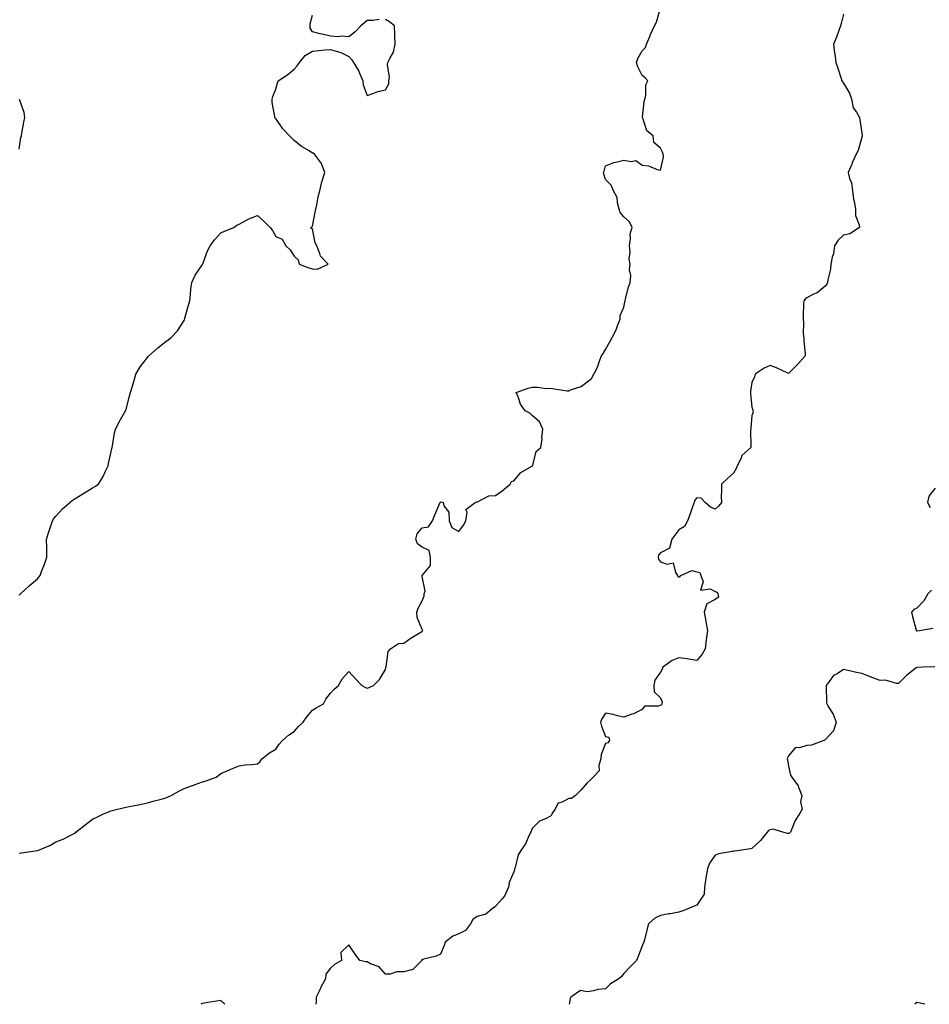
# Model space of a CAD drawing. Units: inches. Extents: x 931523 to 934163, y 7355978 to 7358618.
# Drawn here: x 932688 to 933185, y 7355978 to 7356515 of the extents above; entities that cross this region are included whole.
import ezdxf

# ---------------------------------------------------------------- set-up
doc = ezdxf.new("R2010")
doc.units = ezdxf.units.IN
doc.header["$MEASUREMENT"] = 0
doc.layers.add('Contour_93157355', color=7, linetype='Continuous', true_color=0x22f379)

msp = doc.modelspace()

# ---------------------------------------------------------------- linework, layer by layer
at = {"layer": 'Contour_93157355'}
for points in [[(932688.05, 7356060.48, 3351), (932689.31, 7356060.66, 3351), (932697.99, 7356061.85, 3351), (932698.05, 7356061.86, 3351), (932698.09, 7356061.88, 3351), (932698.22, 7356061.92, 3351), (932705.05, 7356064.92, 3351), (932708.05, 7356066.73, 3351), (932711.94, 7356068.04, 3351), (932716.6, 7356070.47, 3351), (932718.05, 7356071.12, 3351), (932718.49, 7356071.48, 3351), (932719.02, 7356071.92, 3351), (932724.06, 7356075.91, 3351), (932728.05, 7356078.98, 3351), (932730.03, 7356079.94, 3351), (932734.07, 7356081.92, 3351), (932736.91, 7356083.06, 3351), (932738.05, 7356083.56, 3351), (932740.19, 7356084.06, 3351), (932744.72, 7356085.25, 3351), (932748.05, 7356085.96, 3351), (932753.02, 7356086.89, 3351), (932753.07, 7356086.9, 3351), (932758.05, 7356087.89, 3351), (932761.13, 7356088.84, 3351), (932766.23, 7356090.1, 3351), (932768.05, 7356090.61, 3351), (932768.95, 7356091.02, 3351), (932771.01, 7356091.92, 3351), (932775.53, 7356094.44, 3351), (932778.05, 7356095.74, 3351), (932782.57, 7356097.4, 3351), (932784.13, 7356098, 3351), (932788.05, 7356099.49, 3351), (932790.09, 7356099.88, 3351), (932795.57, 7356101.92, 3351), (932796.98, 7356102.99, 3351), (932798.05, 7356103.97, 3351), (932801.62, 7356105.49, 3351), (932803.59, 7356106.38, 3351), (932808.05, 7356108.13, 3351), (932811.3, 7356108.67, 3351), (932814.98, 7356108.85, 3351), (932818.05, 7356109.21, 3351), (932819.5, 7356110.48, 3351), (932820.47, 7356111.92, 3351), (932824.71, 7356115.26, 3351), (932828.05, 7356117.23, 3351), (932830.01, 7356119.96, 3351), (932831.76, 7356121.92, 3351), (932835.04, 7356124.93, 3351), (932838.05, 7356126.94, 3351), (932840.46, 7356129.51, 3351), (932843.06, 7356131.92, 3351), (932845.03, 7356134.94, 3351), (932848.05, 7356138.6, 3351), (932850.15, 7356139.81, 3351), (932854.16, 7356141.92, 3351), (932855.49, 7356144.48, 3351), (932858.05, 7356147.81, 3351), (932859.93, 7356150.04, 3351), (932862.28, 7356151.92, 3351), (932864.34, 7356155.62, 3351), (932868.05, 7356159.61, 3351), (932871.66, 7356155.53, 3351), (932875.11, 7356151.92, 3351), (932877.07, 7356150.94, 3351), (932878.05, 7356150.6, 3351), (932879.04, 7356150.94, 3351), (932881.47, 7356151.92, 3351), (932884.67, 7356155.3, 3351), (932888.05, 7356160.65, 3351), (932888.18, 7356161.79, 3351), (932888.21, 7356161.92, 3351), (932888.31, 7356162.18, 3351), (932889.41, 7356170.56, 3351), (932890.65, 7356171.92, 3351), (932895.06, 7356174.91, 3351), (932898.05, 7356175.13, 3351), (932902.07, 7356177.9, 3351), (932907.26, 7356181.13, 3351), (932908.05, 7356181.63, 3351), (932908.25, 7356181.72, 3351), (932908.4, 7356181.92, 3351), (932908.25, 7356182.11, 3351), (932908.05, 7356182.56, 3351), (932905.19, 7356189.07, 3351), (932905.14, 7356191.92, 3351), (932905.83, 7356194.14, 3351), (932908.05, 7356198.14, 3351), (932909.06, 7356200.91, 3351), (932909.1, 7356201.92, 3351), (932909.62, 7356203.49, 3351), (932908.05, 7356211.5, 3351), (932907.99, 7356211.86, 3351), (932908, 7356211.92, 3351), (932908, 7356211.97, 3351), (932908.05, 7356212.03, 3351), (932912.5, 7356217.47, 3351), (932912.64, 7356221.92, 3351), (932911.85, 7356225.73, 3351), (932908.05, 7356227.46, 3351), (932905.5, 7356229.36, 3351), (932904.61, 7356231.92, 3351), (932905.31, 7356234.66, 3351), (932908.05, 7356238.1, 3351), (932911.42, 7356238.55, 3351), (932913.71, 7356241.92, 3351), (932914.92, 7356245.05, 3351), (932917.67, 7356251.54, 3351), (932917.83, 7356251.92, 3351), (932917.92, 7356252.05, 3351), (932918.05, 7356252.11, 3351), (932918.27, 7356252.14, 3351), (932919.43, 7356251.92, 3351), (932919.87, 7356250.1, 3351), (932922.65, 7356246.52, 3351), (932922.83, 7356241.92, 3351), (932924.25, 7356238.12, 3351), (932928.05, 7356235.99, 3351), (932930.57, 7356239.4, 3351), (932931.91, 7356241.92, 3351), (932932.66, 7356246.53, 3351), (932931.9, 7356248.07, 3351), (932936.98, 7356251.92, 3351), (932937.84, 7356252.13, 3351), (932938.05, 7356252.13, 3351), (932938.29, 7356252.16, 3351), (932944.43, 7356255.54, 3351), (932948.05, 7356255.71, 3351), (932951.7, 7356258.27, 3351), (932956.13, 7356261.92, 3351), (932956.75, 7356263.22, 3351), (932958.05, 7356263.62, 3351), (932961.84, 7356268.13, 3351), (932967.8, 7356271.67, 3351), (932968.05, 7356271.84, 3351), (932968.12, 7356271.85, 3351), (932968.22, 7356271.92, 3351), (932968.36, 7356272.23, 3351), (932970.32, 7356279.65, 3351), (932972.79, 7356281.92, 3351), (932973.6, 7356286.38, 3351), (932973.4, 7356287.27, 3351), (932973.83, 7356291.92, 3351), (932972, 7356295.87, 3351), (932968.05, 7356299.35, 3351), (932966.79, 7356300.66, 3351), (932964.19, 7356301.92, 3351), (932961.7, 7356305.57, 3351), (932960.47, 7356309.5, 3351), (932959.41, 7356311.92, 3351), (932965.82, 7356314.15, 3351), (932968.05, 7356314.7, 3351), (932970.93, 7356314.8, 3351), (932975.92, 7356314.05, 3351), (932978.05, 7356314.16, 3351), (932980.04, 7356313.91, 3351), (932987.13, 7356312.84, 3351), (932988.05, 7356312.72, 3351), (932989.56, 7356313.43, 3351), (932994.81, 7356315.16, 3351), (932998.05, 7356317.73, 3351), (933000.48, 7356319.49, 3351), (933001.76, 7356321.92, 3351), (933004, 7356325.97, 3351), (933004.72, 7356328.59, 3351), (933006, 7356331.92, 3351), (933006.76, 7356333.22, 3351), (933008.05, 7356335.31, 3351), (933010.47, 7356339.5, 3351), (933011.83, 7356341.92, 3351), (933013.96, 7356346.01, 3351), (933014.87, 7356348.74, 3351), (933016.16, 7356351.92, 3351), (933016.04, 7356353.93, 3351), (933018.05, 7356358.42, 3351), (933018.72, 7356361.25, 3351), (933018.79, 7356361.92, 3351), (933019.1, 7356362.98, 3351), (933020.71, 7356369.26, 3351), (933021.6, 7356371.92, 3351), (933021.89, 7356375.76, 3351), (933021.15, 7356378.82, 3351), (933021.63, 7356381.92, 3351), (933021.02, 7356384.89, 3351), (933021.61, 7356388.36, 3351), (933021.23, 7356391.92, 3351), (933021.82, 7356395.69, 3351), (933021.54, 7356398.43, 3351), (933022.61, 7356401.92, 3351), (933021.15, 7356405.02, 3351), (933018.05, 7356407.67, 3351), (933016.19, 7356410.06, 3351), (933015.61, 7356411.92, 3351), (933014.63, 7356415.35, 3351), (933014.47, 7356418.34, 3351), (933012.45, 7356421.92, 3351), (933011.12, 7356424.99, 3351), (933008.05, 7356428.18, 3351), (933007.22, 7356431.09, 3351), (933007.03, 7356431.92, 3351), (933007.32, 7356432.65, 3351), (933008.05, 7356435.57, 3351), (933012.59, 7356437.39, 3351), (933013.66, 7356437.53, 3351), (933018.05, 7356438.71, 3351), (933022.09, 7356437.88, 3351), (933024.66, 7356438.53, 3351), (933028.05, 7356435.95, 3351), (933031.6, 7356435.47, 3351), (933036.38, 7356433.59, 3351), (933038.05, 7356433.21, 3351), (933039.74, 7356440.23, 3351), (933039.65, 7356441.92, 3351), (933039.19, 7356443.06, 3351), (933038.05, 7356445.22, 3351), (933034.41, 7356448.28, 3351), (933034.04, 7356451.92, 3351), (933030.73, 7356454.6, 3351), (933028.43, 7356461.54, 3351), (933028.23, 7356461.92, 3351), (933028.28, 7356462.15, 3351), (933029.22, 7356470.75, 3351), (933029.53, 7356471.92, 3351), (933030.04, 7356473.91, 3351), (933030.19, 7356479.77, 3351), (933031.23, 7356481.92, 3351), (933029.78, 7356483.65, 3351), (933028.05, 7356484.94, 3351), (933025.77, 7356489.65, 3351), (933025.08, 7356491.92, 3351), (933025.83, 7356494.14, 3351), (933028.05, 7356498.36, 3351), (933029.86, 7356500.11, 3351), (933030.54, 7356501.92, 3351), (933032.25, 7356506.12, 3351), (933032.67, 7356507.3, 3351), (933034.92, 7356511.92, 3351), (933036.02, 7356513.95, 3351), (933038.05, 7356521.73, 3351)], [(932884.6, 7356515.37, 3352), (932881.05, 7356514.92, 3352), (932878.05, 7356514.88, 3352), (932876.44, 7356513.53, 3352), (932874.56, 7356511.92, 3352), (932871.35, 7356508.63, 3352), (932868.05, 7356506.02, 3352), (932863.7, 7356506.27, 3352), (932862.1, 7356505.97, 3352), (932858.05, 7356506.35, 3352), (932853.46, 7356507.34, 3352), (932852.32, 7356507.65, 3352), (932848.05, 7356508.69, 3352), (932846.84, 7356510.71, 3352), (932846.88, 7356511.92, 3352), (932846.85, 7356513.12, 3352), (932848.05, 7356517.71, 3352)], [(933138.05, 7356518.27, 3350), (933136.79, 7356513.18, 3350), (933136.42, 7356511.92, 3350), (933135.45, 7356509.32, 3350), (933134.18, 7356505.79, 3350), (933132.66, 7356501.92, 3350), (933133.19, 7356497.06, 3350), (933133.27, 7356496.7, 3350), (933133.88, 7356491.92, 3350), (933134.99, 7356488.86, 3350), (933136.74, 7356483.23, 3350), (933137.18, 7356481.92, 3350), (933137.44, 7356481.31, 3350), (933138.05, 7356480.74, 3350), (933141.39, 7356475.26, 3350), (933142.4, 7356471.92, 3350), (933143.38, 7356467.25, 3350), (933145.2, 7356464.77, 3350), (933146.72, 7356461.92, 3350), (933146.97, 7356460.84, 3350), (933148.05, 7356453.43, 3350), (933148.21, 7356452.08, 3350), (933148.31, 7356451.92, 3350), (933148.29, 7356451.67, 3350), (933148.05, 7356451.13, 3350), (933145.98, 7356443.99, 3350), (933145.02, 7356441.92, 3350), (933142.84, 7356437.13, 3350), (933142.53, 7356436.4, 3350), (933140.58, 7356431.92, 3350), (933141.26, 7356428.7, 3350), (933142.38, 7356426.25, 3350), (933142.87, 7356421.92, 3350), (933143.53, 7356417.4, 3350), (933143.83, 7356416.14, 3350), (933144.55, 7356411.92, 3350), (933144.67, 7356408.54, 3350), (933146.58, 7356403.39, 3350), (933146.68, 7356401.92, 3350), (933141.49, 7356398.48, 3350), (933138.05, 7356397.76, 3350), (933135.07, 7356394.91, 3350), (933133.08, 7356391.92, 3350), (933132.51, 7356387.46, 3350), (933131.88, 7356385.75, 3350), (933131.12, 7356381.92, 3350), (933130.87, 7356379.1, 3350), (933129.49, 7356373.36, 3350), (933129.31, 7356371.92, 3350), (933128.9, 7356371.07, 3350), (933128.05, 7356369.92, 3350), (933123.63, 7356366.34, 3350), (933121.59, 7356365.46, 3350), (933118.05, 7356363.58, 3350), (933117.11, 7356362.86, 3350), (933116.34, 7356361.92, 3350), (933116.28, 7356360.15, 3350), (933116.01, 7356353.96, 3350), (933115.94, 7356351.92, 3350), (933116.18, 7356350.05, 3350), (933116.09, 7356343.88, 3350), (933116.29, 7356341.92, 3350), (933116.42, 7356340.3, 3350), (933117.11, 7356332.86, 3350), (933117.19, 7356331.92, 3350), (933112.86, 7356327.11, 3350), (933108.05, 7356322.21, 3350), (933107.56, 7356322.42, 3350), (933101.51, 7356325.38, 3350), (933098.05, 7356326.52, 3350), (933094.81, 7356325.16, 3350), (933089.88, 7356321.92, 3350), (933089.51, 7356320.46, 3350), (933088.05, 7356317.31, 3350), (933087.29, 7356312.68, 3350), (933087.29, 7356311.92, 3350), (933087.29, 7356311.17, 3350), (933088.05, 7356303.86, 3350), (933088.49, 7356302.36, 3350), (933088.53, 7356301.92, 3350), (933088.75, 7356301.22, 3350), (933088.05, 7356299.25, 3350), (933087.46, 7356292.51, 3350), (933087.37, 7356291.92, 3350), (933087.24, 7356291.11, 3350), (933087.49, 7356282.47, 3350), (933087.37, 7356281.92, 3350), (933082.57, 7356277.4, 3350), (933082.08, 7356275.95, 3350), (933080.03, 7356271.92, 3350), (933079.51, 7356270.46, 3350), (933078.05, 7356267.83, 3350), (933074.91, 7356265.06, 3350), (933071.45, 7356261.92, 3350), (933071.5, 7356258.47, 3350), (933071.33, 7356255.19, 3350), (933071.38, 7356251.92, 3350), (933069.91, 7356250.06, 3350), (933068.05, 7356248.27, 3350), (933065.47, 7356249.33, 3350), (933062.52, 7356251.92, 3350), (933060.37, 7356254.24, 3350), (933058.05, 7356254.46, 3350), (933056.82, 7356253.15, 3350), (933056.43, 7356251.92, 3350), (933055.54, 7356249.41, 3350), (933054.39, 7356245.58, 3350), (933052.84, 7356241.92, 3350), (933051.19, 7356238.78, 3350), (933048.05, 7356236.87, 3350), (933045.96, 7356234.01, 3350), (933044.34, 7356231.92, 3350), (933042.97, 7356227, 3350), (933038.05, 7356224.31, 3350), (933036.96, 7356223.01, 3350), (933036.79, 7356221.92, 3350), (933037.03, 7356220.9, 3350), (933038.05, 7356219.43, 3350), (933041.81, 7356218.16, 3350), (933045.03, 7356218.9, 3350), (933046.28, 7356213.69, 3350), (933047.48, 7356211.92, 3350), (933047.66, 7356211.53, 3350), (933048.05, 7356211.3, 3350), (933048.75, 7356211.22, 3350), (933049.2, 7356211.92, 3350), (933055.25, 7356214.72, 3350), (933058.05, 7356214.07, 3350), (933059.69, 7356213.56, 3350), (933060.1, 7356211.92, 3350), (933061.43, 7356208.54, 3350), (933060.05, 7356203.92, 3350), (933065.2, 7356204.77, 3350), (933068.05, 7356203.33, 3350), (933069.07, 7356202.94, 3350), (933069.48, 7356201.92, 3350), (933069.88, 7356200.09, 3350), (933068.05, 7356198.98, 3350), (933063.37, 7356196.6, 3350), (933061.99, 7356191.92, 3350), (933062.89, 7356187.08, 3350), (933062.94, 7356186.81, 3350), (933063.84, 7356181.92, 3350), (933063.05, 7356176.92, 3350), (933062.43, 7356171.92, 3350), (933060.84, 7356169.12, 3350), (933058.05, 7356165.65, 3350), (933053.62, 7356166.35, 3350), (933052.71, 7356166.58, 3350), (933048.05, 7356167.16, 3350), (933044.43, 7356165.54, 3350), (933039.42, 7356161.92, 3350), (933039.11, 7356160.86, 3350), (933038.05, 7356159.34, 3350), (933035.08, 7356154.89, 3350), (933034.56, 7356151.92, 3350), (933034.63, 7356148.5, 3350), (933038.05, 7356145.16, 3350), (933038.98, 7356142.85, 3350), (933038.85, 7356141.92, 3350), (933038.59, 7356141.38, 3350), (933038.05, 7356141.14, 3350), (933036.8, 7356140.67, 3350), (933029.35, 7356140.62, 3350), (933028.05, 7356138.79, 3350), (933023.4, 7356136.57, 3350), (933022.41, 7356136.28, 3350), (933018.05, 7356134.67, 3350), (933014.58, 7356135.39, 3350), (933012.31, 7356136.18, 3350), (933008.05, 7356136.81, 3350), (933006.12, 7356133.85, 3350), (933005.39, 7356131.92, 3350), (933005.97, 7356129.84, 3350), (933008.05, 7356124.22, 3350), (933009.86, 7356123.73, 3350), (933010.34, 7356121.92, 3350), (933009.32, 7356120.65, 3350), (933008.05, 7356120.31, 3350), (933005.73, 7356114.24, 3350), (933005.62, 7356111.92, 3350), (933004.52, 7356108.39, 3350), (933004.61, 7356105.36, 3350), (933001.38, 7356101.92, 3350), (932999.73, 7356100.24, 3350), (932998.05, 7356098.94, 3350), (932994.9, 7356095.07, 3350), (932991.7, 7356091.92, 3350), (932989.58, 7356090.39, 3350), (932988.05, 7356090.24, 3350), (932984.48, 7356088.35, 3350), (932982.21, 7356087.76, 3350), (932980.4, 7356084.27, 3350), (932978.72, 7356081.92, 3350), (932978.67, 7356081.3, 3350), (932978.05, 7356080.72, 3350), (932975.42, 7356079.29, 3350), (932972.05, 7356077.92, 3350), (932968.05, 7356073.95, 3350), (932967.43, 7356072.54, 3350), (932967.25, 7356071.92, 3350), (932966.42, 7356070.29, 3350), (932964.38, 7356065.59, 3350), (932961.85, 7356061.92, 3350), (932960.48, 7356059.49, 3350), (932958.73, 7356052.6, 3350), (932958.47, 7356051.92, 3350), (932958.5, 7356051.47, 3350), (932958.05, 7356050.34, 3350), (932955.51, 7356044.46, 3350), (932955.19, 7356041.92, 3350), (932953, 7356036.97, 3350), (932951.7, 7356035.57, 3350), (932948.46, 7356031.92, 3350), (932948.27, 7356031.7, 3350), (932948.05, 7356031.42, 3350), (932946.15, 7356030.02, 3350), (932942.82, 7356027.15, 3350), (932938.05, 7356025.88, 3350), (932935.67, 7356024.31, 3350), (932934.36, 7356021.92, 3350), (932931.63, 7356018.33, 3350), (932928.05, 7356016.48, 3350), (932924.79, 7356015.17, 3350), (932920.62, 7356011.92, 3350), (932919.96, 7356010.01, 3350), (932918.05, 7356005.34, 3350), (932915.68, 7356004.29, 3350), (932908.7, 7356002.57, 3350), (932908.05, 7356002.35, 3350), (932907.73, 7356002.24, 3350), (932907.74, 7356001.92, 3350), (932903, 7355996.97, 3350), (932898.05, 7355995.73, 3350), (932894.17, 7355995.8, 3350), (932890.51, 7355994.38, 3350), (932888.05, 7355994.48, 3350), (932884.6, 7355998.47, 3350), (932879.81, 7356000.16, 3350), (932878.05, 7356001.09, 3350), (932877.24, 7356001.11, 3350), (932874.03, 7356001.92, 3350), (932871.47, 7356005.34, 3350), (932868.05, 7356010.37, 3350), (932863.64, 7356006.33, 3350), (932863.95, 7356001.92, 3350), (932860.19, 7355999.78, 3350), (932858.05, 7355997.76, 3350), (932855.48, 7355994.49, 3350), (932855.23, 7355991.92, 3350), (932852.7, 7355987.27, 3350), (932852.06, 7355985.93, 3350), (932850.05, 7355981.92, 3350), (932850.08, 7355979.89, 3350), (932849.93, 7355978, 3350)], [(932688.05, 7356201.43, 3352), (932688.32, 7356201.65, 3352), (932688.69, 7356201.92, 3352), (932693.52, 7356206.45, 3352), (932698.05, 7356210.24, 3352), (932698.82, 7356211.15, 3352), (932699.45, 7356211.92, 3352), (932700.27, 7356214.14, 3352), (932701.75, 7356218.23, 3352), (932703.09, 7356221.92, 3352), (932703.02, 7356226.89, 3352), (932703.02, 7356226.95, 3352), (932702.93, 7356231.92, 3352), (932704.16, 7356235.81, 3352), (932705.21, 7356239.08, 3352), (932706.11, 7356241.92, 3352), (932706.91, 7356243.06, 3352), (932708.05, 7356244.42, 3352), (932711.66, 7356248.31, 3352), (932715.6, 7356251.92, 3352), (932717.01, 7356252.96, 3352), (932718.05, 7356253.62, 3352), (932722.71, 7356256.58, 3352), (932723.12, 7356256.84, 3352), (932728.05, 7356259.93, 3352), (932729.33, 7356260.64, 3352), (932731.28, 7356261.92, 3352), (932733.89, 7356266.08, 3352), (932735.13, 7356269, 3352), (932736.54, 7356271.92, 3352), (932736.84, 7356273.13, 3352), (932738.05, 7356278.73, 3352), (932738.62, 7356281.35, 3352), (932738.73, 7356281.92, 3352), (932738.91, 7356282.78, 3352), (932740.08, 7356289.89, 3352), (932740.53, 7356291.92, 3352), (932743.11, 7356296.85, 3352), (932743.32, 7356297.19, 3352), (932746.1, 7356301.92, 3352), (932746.57, 7356303.4, 3352), (932748.05, 7356309.24, 3352), (932748.6, 7356311.37, 3352), (932748.77, 7356311.92, 3352), (932749.05, 7356312.92, 3352), (932750.89, 7356319.08, 3352), (932751.67, 7356321.92, 3352), (932754.14, 7356325.83, 3352), (932758.05, 7356330.9, 3352), (932758.43, 7356331.54, 3352), (932758.72, 7356331.92, 3352), (932763.75, 7356336.21, 3352), (932768.05, 7356339.61, 3352), (932769.4, 7356340.57, 3352), (932771.05, 7356341.92, 3352), (932774.43, 7356345.54, 3352), (932778.05, 7356351.21, 3352), (932778.29, 7356351.68, 3352), (932778.37, 7356351.92, 3352), (932778.49, 7356352.36, 3352), (932780.51, 7356359.46, 3352), (932781.11, 7356361.92, 3352), (932781.53, 7356365.4, 3352), (932781.77, 7356368.2, 3352), (932782.23, 7356371.92, 3352), (932784, 7356375.98, 3352), (932788.05, 7356381.73, 3352), (932788.12, 7356381.85, 3352), (932788.17, 7356381.92, 3352), (932788.26, 7356382.12, 3352), (932790.85, 7356389.12, 3352), (932792.2, 7356391.92, 3352), (932794.72, 7356395.24, 3352), (932798.05, 7356398.99, 3352), (932800.11, 7356399.86, 3352), (932805.26, 7356401.92, 3352), (932806.78, 7356403.19, 3352), (932808.05, 7356403.76, 3352), (932811.83, 7356405.7, 3352), (932813.4, 7356406.57, 3352), (932818.05, 7356408.53, 3352), (932821.54, 7356405.41, 3352), (932825.07, 7356401.92, 3352), (932826.38, 7356400.25, 3352), (932828.05, 7356396.92, 3352), (932831.59, 7356395.46, 3352), (932833.63, 7356391.92, 3352), (932835.86, 7356389.73, 3352), (932838.05, 7356386.3, 3352), (932840.4, 7356384.27, 3352), (932840.81, 7356381.92, 3352), (932846.1, 7356379.97, 3352), (932848.05, 7356379.39, 3352), (932850.84, 7356379.13, 3352), (932856.69, 7356381.92, 3352), (932852.48, 7356386.35, 3352), (932852.19, 7356387.79, 3352), (932850.42, 7356391.92, 3352), (932849.68, 7356393.55, 3352), (932848.05, 7356401.17, 3352), (932847.52, 7356401.39, 3352), (932847.23, 7356401.92, 3352), (932847.76, 7356402.21, 3352), (932848.05, 7356402.58, 3352), (932849.63, 7356410.34, 3352), (932849.89, 7356411.92, 3352), (932850.47, 7356414.33, 3352), (932851.24, 7356418.73, 3352), (932852.12, 7356421.92, 3352), (932853.22, 7356426.75, 3352), (932853.5, 7356427.37, 3352), (932854.96, 7356431.92, 3352), (932852.99, 7356436.86, 3352), (932852.49, 7356437.48, 3352), (932849.3, 7356441.92, 3352), (932848.51, 7356442.39, 3352), (932848.05, 7356442.55, 3352), (932846.31, 7356443.66, 3352), (932842.2, 7356446.07, 3352), (932838.05, 7356449.45, 3352), (932836.79, 7356450.66, 3352), (932835.53, 7356451.92, 3352), (932831.87, 7356455.74, 3352), (932828.05, 7356461.32, 3352), (932827.74, 7356461.61, 3352), (932827.59, 7356461.92, 3352), (932827.57, 7356462.4, 3352), (932826.18, 7356470.05, 3352), (932826.11, 7356471.92, 3352), (932826.53, 7356473.44, 3352), (932828.05, 7356477.48, 3352), (932829.12, 7356480.85, 3352), (932829.4, 7356481.92, 3352), (932834.63, 7356485.34, 3352), (932838.05, 7356488.3, 3352), (932839.81, 7356490.15, 3352), (932841, 7356491.92, 3352), (932844.15, 7356495.82, 3352), (932848.05, 7356498.17, 3352), (932851.52, 7356498.45, 3352), (932854.96, 7356498.83, 3352), (932858.05, 7356499.09, 3352), (932862.26, 7356497.71, 3352), (932863.58, 7356497.45, 3352), (932868.05, 7356495.3, 3352), (932869.56, 7356493.43, 3352), (932870.48, 7356491.92, 3352), (932873.43, 7356487.3, 3352), (932873.75, 7356486.21, 3352), (932875.55, 7356481.92, 3352), (932875.86, 7356479.73, 3352), (932878.05, 7356474.01, 3352), (932881.1, 7356474.97, 3352), (932883.89, 7356476.08, 3352), (932888.05, 7356477.1, 3352), (932889.75, 7356480.22, 3352), (932889.85, 7356481.92, 3352), (932890.13, 7356484, 3352), (932889.08, 7356490.9, 3352), (932889.35, 7356491.92, 3352), (932890.28, 7356494.15, 3352), (932892.44, 7356497.53, 3352), (932893.24, 7356501.92, 3352), (932893.12, 7356506.85, 3352), (932893.15, 7356507.03, 3352), (932892.95, 7356511.92, 3352), (932890.23, 7356514.1, 3352), (932888.05, 7356515.41, 3352)], [(932688.05, 7356444.57, 3353), (932688.97, 7356451, 3353), (932689.22, 7356451.92, 3353), (932689.49, 7356453.36, 3353), (932690.56, 7356459.41, 3353), (932691.04, 7356461.92, 3353), (932690.78, 7356464.65, 3353), (932688.18, 7356471.79, 3353)], [(933188.05, 7356259.57, 3349), (933184.59, 7356255.38, 3349), (933183.83, 7356251.92, 3349), (933185.33, 7356249.2, 3349)], [(933186.01, 7356203.96, 3349), (933184.16, 7356201.92, 3349), (933181.85, 7356198.12, 3349), (933178.05, 7356194.25, 3349), (933176.52, 7356193.45, 3349), (933175.11, 7356191.92, 3349), (933175.78, 7356189.65, 3349), (933177.75, 7356182.22, 3349), (933177.84, 7356181.92, 3349), (933177.95, 7356181.82, 3349), (933178.05, 7356181.78, 3349), (933178.24, 7356181.73, 3349), (933179.5, 7356181.92, 3349), (933186.72, 7356183.25, 3349)], [(933187.84, 7356162.13, 3349), (933181.58, 7356161.92, 3349), (933178.14, 7356161.83, 3349), (933178.05, 7356161.85, 3349), (933177.71, 7356161.58, 3349), (933172.46, 7356157.51, 3349), (933168.05, 7356153.13, 3349), (933166.97, 7356153, 3349), (933160.94, 7356154.81, 3349), (933158.05, 7356154.66, 3349), (933153.55, 7356156.41, 3349), (933152.84, 7356156.71, 3349), (933148.05, 7356158.44, 3349), (933145.17, 7356159.04, 3349), (933139.69, 7356160.28, 3349), (933138.05, 7356160.64, 3349), (933134.51, 7356158.38, 3349), (933132.56, 7356157.41, 3349), (933130.28, 7356154.15, 3349), (933128.51, 7356151.92, 3349), (933128.58, 7356151.4, 3349), (933128.77, 7356142.64, 3349), (933128.87, 7356141.92, 3349), (933129.99, 7356139.98, 3349), (933132.44, 7356136.31, 3349), (933134.06, 7356131.92, 3349), (933132.65, 7356127.32, 3349), (933128.05, 7356122.3, 3349), (933127.74, 7356122.23, 3349), (933127.23, 7356121.92, 3349), (933120.63, 7356119.34, 3349), (933118.05, 7356119.16, 3349), (933114.04, 7356117.91, 3349), (933111.87, 7356118.1, 3349), (933108.05, 7356113.59, 3349), (933107.54, 7356112.43, 3349), (933107.35, 7356111.92, 3349), (933107.45, 7356111.32, 3349), (933108.05, 7356108.02, 3349), (933109.11, 7356102.98, 3349), (933109.82, 7356101.92, 3349), (933113.29, 7356097.16, 3349), (933113.41, 7356096.56, 3349), (933115.21, 7356091.92, 3349), (933114.57, 7356088.44, 3349), (933115.51, 7356084.46, 3349), (933114.06, 7356081.92, 3349), (933111.64, 7356078.32, 3349), (933109.89, 7356073.76, 3349), (933109.01, 7356071.92, 3349), (933108.62, 7356071.35, 3349), (933108.05, 7356071.29, 3349), (933107.4, 7356071.27, 3349), (933104.9, 7356071.92, 3349), (933099.64, 7356073.51, 3349), (933098.05, 7356073.16, 3349), (933097.18, 7356072.79, 3349), (933096.33, 7356071.92, 3349), (933092.66, 7356067.31, 3349), (933088.05, 7356063.02, 3349), (933087.18, 7356062.79, 3349), (933081.23, 7356061.92, 3349), (933078.48, 7356061.49, 3349), (933078.05, 7356061.51, 3349), (933077.48, 7356061.35, 3349), (933069.87, 7356060.1, 3349), (933068.05, 7356059.43, 3349), (933064.95, 7356055.02, 3349), (933063.73, 7356051.92, 3349), (933062.96, 7356047.02, 3349), (933062.91, 7356046.78, 3349), (933062.09, 7356041.92, 3349), (933061.95, 7356038.03, 3349), (933058.05, 7356032.19, 3349), (933057.89, 7356032.08, 3349), (933057.44, 7356031.92, 3349), (933050.81, 7356029.16, 3349), (933048.05, 7356028.24, 3349), (933043.58, 7356027.45, 3349), (933042.65, 7356027.31, 3349), (933038.05, 7356026.39, 3349), (933034.97, 7356025, 3349), (933031.59, 7356021.92, 3349), (933030.79, 7356019.18, 3349), (933029.35, 7356013.22, 3349), (933029, 7356011.92, 3349), (933028.7, 7356011.27, 3349), (933028.05, 7356009.87, 3349), (933025.96, 7356004.01, 3349), (933025.06, 7356001.92, 3349), (933021.56, 7355998.41, 3349), (933018.05, 7355994.79, 3349), (933016.84, 7355993.13, 3349), (933015.29, 7355991.92, 3349), (933010.82, 7355989.14, 3349), (933008.05, 7355986.51, 3349), (933003.9, 7355986.07, 3349), (933001.48, 7355985.35, 3349), (932998.05, 7355984.85, 3349), (932994.44, 7355985.53, 3349), (932989.09, 7355981.92, 3349), (932988.86, 7355981.11, 3349), (932988.26, 7355978, 3349)], [(932800.23, 7355978, 3350), (932798.05, 7355980.06, 3350), (932795.78, 7355979.65, 3350), (932790.97, 7355979, 3350), (932788.05, 7355978.4, 3350), (932787.26, 7355978, 3350)], [(933182.47, 7355978, 3348), (933181.7, 7355978.28, 3348), (933178.05, 7355979, 3348), (933177.06, 7355978, 3348)]]:
    msp.add_polyline3d(points, dxfattribs=at)

doc.saveas('drawing.dxf')
